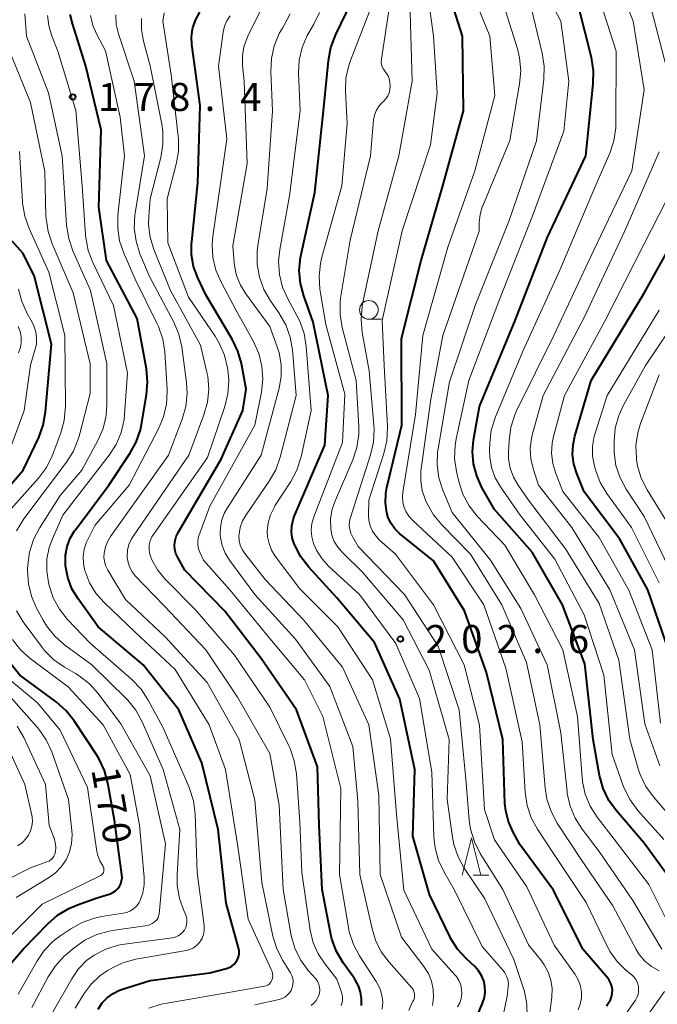
# Model space of a CAD drawing. Units: metres. Extents: x -74000 to -72000, y 24000 to 25501.
# Drawn here: x -73118 to -73033, y 24166 to 24297 of the extents above; entities that cross this region are included whole.
import ezdxf

# ---------------------------------------------------------------- set-up
doc = ezdxf.new("R2010")
doc.units = ezdxf.units.M
for name, color, linetype, lineweight in [('633100_広葉樹林', 7, 'Continuous', 13), ('633200_針葉樹林', 7, 'Continuous', 13), ('710100_等高線(計曲線)', 7, 'Continuous', 40), ('710200_等高線(主曲線)', 7, 'Continuous', 13), ('731200_図化機測定による標高点', 7, 'Continuous', 40)]:
    doc.layers.add(name, color=color, linetype=linetype, lineweight=lineweight)
doc.styles.add('Style-WORKING', font='MS Gothic.ttf')

msp = doc.modelspace()

# ---------------------------------------------------------------- linework, layer by layer
at = {"layer": '633100_広葉樹林', "linetype": 'Continuous', "lineweight": 13}
msp.add_line((-73071.77, 24257.17), (-73070.1, 24257.17), dxfattribs=at)
msp.add_circle((-73071.77, 24258.42), 1.25, dxfattribs=at)
at = {"layer": '633200_針葉樹林', "linetype": 'Continuous', "lineweight": 13}
msp.add_line((-73057.84, 24182.9), (-73055.76, 24182.9), dxfattribs=at)
at = {"layer": '633200_針葉樹林', "linetype": 'Continuous', "lineweight": 13, "flags": 128}
msp.add_lwpolyline([(-73059.3, 24182.9), (-73058.05, 24187.9), (-73056.8, 24182.9)], dxfattribs=at)
at = {"layer": '710100_等高線(計曲線)', "linetype": 'Continuous', "lineweight": 40, "flags": 128}
for points, elevation in [([(-73067.41, 24254.59), (-73064.76, 24265), (-73061.88, 24275), (-73059.11, 24285), (-73059.26, 24295), (-73062.08, 24303.92)], 210), ([(-73080.91, 24261.96), (-73081.06, 24263.7), (-73080.9, 24265.43), (-73080.82, 24265.83), (-73079, 24274.12), (-73077.82, 24285), (-73077.17, 24291.76), (-73076.86, 24293.47), (-73076.2, 24295.21), (-73074.08, 24299.53)], 200), ([(-73049.96, 24226.04), (-73055, 24231.76), (-73056.67, 24234.71), (-73057.36, 24236.23), (-73057.77, 24237.84), (-73057.9, 24239.5), (-73057.77, 24241.01), (-73057, 24245.53), (-73052.24, 24257), (-73047.88, 24268.12), (-73042.8, 24279), (-73041.78, 24288.62), (-73041.74, 24290.37), (-73042.03, 24292.16), (-73043.78, 24299)], 220), ([(-73109.58, 24291), (-73111.39, 24296.67), (-73111.66, 24297.87)], 180), ([(-73088.15, 24247.85), (-73088.79, 24251.25), (-73089.26, 24252.92), (-73090.04, 24254.53), (-73093.57, 24260.43), (-73094.64, 24262.71), (-73095.18, 24264.2), (-73095.45, 24265.76), (-73095.45, 24267.34), (-73095.44, 24267.51), (-73094.6, 24275.4), (-73094.29, 24285.71), (-73095.41, 24293.86), (-73095.46, 24294.89), (-73095.33, 24295.92), (-73095.28, 24296.12), (-73094.92, 24297.15), (-73094.34, 24298.18)], 190), ([(-73107.92, 24165.01), (-73107.39, 24165.82), (-73106.73, 24166.52), (-73105.95, 24167.09), (-73105.09, 24167.52), (-73104.69, 24167.67), (-73101, 24168.8), (-73093, 24169.84), (-73090.79, 24170.42), (-73090.42, 24170.55), (-73090.08, 24170.75), (-73089.78, 24171), (-73089.52, 24171.3), (-73089.32, 24171.64), (-73089.19, 24172), (-73089.12, 24172.39), (-73089.12, 24172.78), (-73089.19, 24173.2), (-73090.85, 24179.15), (-73091.92, 24189), (-73094.08, 24197.92), (-73097.18, 24205), (-73101.94, 24211), (-73107.93, 24216.07), (-73110.62, 24219.8), (-73111.44, 24221.17), (-73112, 24222.66), (-73112.3, 24224.23), (-73112.32, 24224.44), (-73112.31, 24225.63), (-73112.09, 24226.79), (-73111.68, 24227.9), (-73111.08, 24228.92), (-73110.98, 24229.05), (-73106.52, 24235), (-73103.7, 24239.23), (-73102.86, 24240.76), (-73102.3, 24242.41), (-73102.16, 24243.09), (-73101.48, 24247.08), (-73101.34, 24248.82), (-73101.5, 24250.56), (-73102.72, 24257.28), (-73106.83, 24265), (-73107.85, 24272.15), (-73107.54, 24282.46), (-73109.58, 24291)], 180), ([(-73031.54, 24212.46), (-73034.49, 24221), (-73038.22, 24227.78), (-73043, 24234.13), (-73044, 24236.57), (-73044.39, 24237.81), (-73044.55, 24239.11), (-73044.49, 24240.41), (-73044.26, 24241.53), (-73042.06, 24249), (-73035, 24260.65), (-73029.22, 24271)], 230), ([(-73123.17, 24231.01), (-73117.95, 24237), (-73115.88, 24241.39), (-73115.28, 24243.02), (-73114.97, 24244.78), (-73114.17, 24253.83), (-73116.51, 24263), (-73118.02, 24265.98), (-73119.41, 24267.59)], 170), ([(-73057.76, 24163), (-73056.57, 24165.81), (-73056.34, 24166.53), (-73056.24, 24167.27), (-73056.27, 24168.03), (-73056.42, 24168.77), (-73056.71, 24169.47), (-73057.11, 24170.11), (-73057.62, 24170.68), (-73058.74, 24171.72), (-73059.92, 24173.01), (-73060.84, 24174.48), (-73060.95, 24174.7), (-73063.67, 24180.33), (-73065.89, 24188.11), (-73065.63, 24197), (-73067.61, 24206.39), (-73071, 24213.97), (-73076.05, 24219.95), (-73079.81, 24224.04), (-73080.87, 24225.42), (-73081.68, 24226.97), (-73081.76, 24227.17), (-73082, 24227.95), (-73082.11, 24228.76), (-73082.07, 24229.58), (-73081.9, 24230.38), (-73081.73, 24230.82), (-73077.64, 24240.36), (-73077.19, 24247), (-73079.2, 24256.8), (-73080.46, 24260.28), (-73080.91, 24261.96)], 200), ([(-73040.03, 24165.45), (-73039.85, 24165.69), (-73039.74, 24165.83), (-73039.5, 24166.22), (-73039.33, 24166.65), (-73039.24, 24167.1), (-73039.22, 24167.55), (-73039.29, 24168.01), (-73039.43, 24168.44), (-73039.65, 24168.85), (-73039.85, 24169.11), (-73043.17, 24173), (-73047.09, 24180.91), (-73051.58, 24187), (-73052.55, 24188.74), (-73053.13, 24190.06), (-73053.48, 24191.47), (-73053.58, 24192.48), (-73053.86, 24201), (-73056.04, 24209.96), (-73059, 24218.2), (-73063.13, 24224.87), (-73067.66, 24228.55), (-73068.28, 24229.15), (-73068.79, 24229.86), (-73069.18, 24230.64), (-73069.38, 24231.32), (-73069.56, 24232.59), (-73069.51, 24233.87), (-73069.36, 24234.68), (-73067.35, 24243), (-73067.41, 24254.59)], 210), ([(-73072.77, 24165.48), (-73072.74, 24166.38), (-73072.87, 24167.27), (-73073.16, 24168.12), (-73073.58, 24168.92), (-73073.7, 24169.08), (-73075.21, 24171.2), (-73076.1, 24172.7), (-73076.71, 24174.33), (-73076.91, 24175.17), (-73078, 24181), (-73078.41, 24189.59), (-73078.61, 24197.39), (-73081.45, 24205), (-73086.14, 24211.86), (-73091, 24218.15), (-73096.36, 24223.64), (-73097.3, 24225.32), (-73097.54, 24225.86), (-73097.68, 24226.42), (-73097.73, 24227.01), (-73097.67, 24227.59), (-73097.51, 24228.16), (-73097.26, 24228.66), (-73091.51, 24238.49), (-73088.61, 24245), (-73088.15, 24247.85)], 190), ([(-73030.72, 24181.28), (-73035, 24187.16), (-73038.7, 24191.47), (-73039.71, 24192.88), (-73040.46, 24194.46), (-73040.95, 24196.21), (-73041.81, 24201), (-73042.89, 24211.11), (-73045.91, 24219), (-73049.96, 24226.04)], 220), ([(-73123.03, 24167.16), (-73117.94, 24173), (-73114.67, 24176.4), (-73113.36, 24177.55), (-73111.87, 24178.45), (-73110.72, 24178.93), (-73108.2, 24179.8), (-73106.35, 24180.4), (-73105.98, 24180.56), (-73105.64, 24180.78), (-73105.34, 24181.06), (-73105.1, 24181.38), (-73104.92, 24181.74), (-73104.8, 24182.13), (-73104.75, 24182.53), (-73104.77, 24182.92), (-73105.75, 24190.25), (-73106.64, 24195.2), (-73107.09, 24196.89), (-73107.84, 24198.46), (-73108.12, 24198.93), (-73111.13, 24203.5), (-73112.21, 24204.87), (-73113.56, 24206.07), (-73118.39, 24209.61), (-73123, 24215.23)], 170)]:
    msp.add_lwpolyline(points, dxfattribs=dict(at, elevation=elevation))
at = {"layer": '710200_等高線(主曲線)', "linetype": 'Continuous', "lineweight": 13, "flags": 128}
for points, elevation in [([(-73032.03, 24291), (-73034.3, 24299.7), (-73037.61, 24307), (-73042.73, 24313.27)], 226), ([(-73043.8, 24164.92), (-73043.52, 24165.67), (-73043.36, 24166.47), (-73043.35, 24167.28), (-73043.48, 24168.08), (-73043.75, 24168.84), (-73044.15, 24169.55), (-73044.2, 24169.63), (-73047, 24173.56), (-73050.66, 24181.34), (-73055, 24187.62), (-73056.33, 24191.67), (-73057, 24202.94), (-73059.05, 24211), (-73063.12, 24219), (-73068.21, 24225.79), (-73070.33, 24227.67), (-73070.85, 24228.23), (-73071.27, 24228.87), (-73071.58, 24229.57), (-73071.76, 24230.32), (-73071.8, 24231), (-73071.78, 24233), (-73069.77, 24239.24), (-73069.38, 24240.93), (-73069.29, 24242.68), (-73069.3, 24242.85), (-73069.74, 24251), (-73069.98, 24257), (-73067.31, 24269), (-73063.54, 24280.46), (-73062.64, 24287.36), (-73063.12, 24295), (-73064.55, 24305.45)], 208), ([(-73054.4, 24259.6), (-73049.91, 24271), (-73045.71, 24282.29), (-73045.03, 24289), (-73046.12, 24297), (-73050.3, 24305)], 218), ([(-73035, 24287.81), (-73036.46, 24297), (-73039.43, 24304.57)], 224), ([(-73065.55, 24244.45), (-73064.55, 24255), (-73061.2, 24266.8), (-73057.6, 24277), (-73054.94, 24287.06), (-73055.61, 24295), (-73058.88, 24303.12)], 212), ([(-73054.85, 24244.14), (-73051.14, 24253), (-73046.27, 24263.73), (-73041.47, 24275), (-73039.58, 24279.35), (-73039.03, 24281.01), (-73038.77, 24282.73), (-73038.75, 24283.29), (-73038.72, 24293), (-73041.2, 24300.8)], 222), ([(-73051.63, 24292.1), (-73051.92, 24293.3), (-73054, 24300)], 214), ([(-73118.85, 24228.88), (-73117.85, 24230.52), (-73112.18, 24238.07), (-73111.25, 24239.55), (-73110.6, 24241.17), (-73110.5, 24241.53), (-73109, 24247.23), (-73109, 24251.2), (-73111.29, 24260.71), (-73114.1, 24267.24), (-73114.64, 24268.9), (-73114.89, 24270.62), (-73114.91, 24270.92), (-73115.07, 24276.93), (-73117, 24286.12), (-73120.13, 24293.87), (-73120.63, 24297.15), (-73120.75, 24298.89)], 174), ([(-73084, 24253.49), (-73085, 24256.22), (-73088.22, 24260.55), (-73088.94, 24261.72), (-73089.45, 24263), (-73089.73, 24264.35), (-73089.76, 24264.7), (-73089.93, 24267), (-73088.01, 24277.99), (-73088.45, 24289), (-73088.66, 24291.07), (-73088.67, 24292.33), (-73088.47, 24293.57), (-73088.05, 24294.76), (-73087.94, 24295), (-73086.15, 24298.59)], 194), ([(-73074.83, 24289.38), (-73074.46, 24291.08), (-73074.22, 24291.76), (-73071.36, 24299.09)], 202), ([(-73047.88, 24162.12), (-73047.33, 24166.6), (-73047.29, 24167.73), (-73047.45, 24168.85), (-73047.8, 24169.93), (-73048.33, 24170.92), (-73048.71, 24171.45), (-73050.42, 24173.58), (-73053.88, 24181), (-73056.88, 24185.8), (-73057.67, 24187.35), (-73058.18, 24189.02), (-73058.36, 24190.25), (-73058.78, 24195.22), (-73059.71, 24205), (-73062.49, 24213.51), (-73067, 24220.4), (-73073.18, 24226.82), (-73073.93, 24228.07), (-73074.18, 24228.57), (-73074.33, 24229.1), (-73074.39, 24229.66), (-73074.35, 24230.21), (-73074.24, 24230.7), (-73071.53, 24239.06), (-73071.14, 24240.76), (-73071.05, 24242.5), (-73071.09, 24243.03), (-73071.73, 24250.27), (-73072.65, 24255.4), (-73072.81, 24257.13), (-73072.67, 24258.87), (-73072.6, 24259.23), (-73070.54, 24269), (-73067.78, 24279), (-73065.99, 24289), (-73066.28, 24299.72)], 206), ([(-73069.25, 24287), (-73069.07, 24287.43), (-73068.96, 24287.88), (-73068.94, 24288.38), (-73068.96, 24288.72), (-73069.02, 24289.16), (-73069.15, 24289.59), (-73069.36, 24289.98), (-73069.62, 24290.32), (-73069.82, 24290.59), (-73069.98, 24290.88), (-73070.08, 24291.21), (-73070.12, 24291.54), (-73070.1, 24291.87), (-73070.1, 24291.91), (-73069, 24299.02)], 204), ([(-73032.63, 24173), (-73036.51, 24179.49), (-73041, 24186.04), (-73043.28, 24189.02), (-73044.22, 24190.49), (-73044.88, 24192.1), (-73045.26, 24193.81), (-73045.29, 24194.07), (-73046.1, 24201.9), (-73047.95, 24211), (-73051.47, 24218.53), (-73055.5, 24225), (-73060.65, 24231.35), (-73061.89, 24234.32), (-73062.42, 24235.98), (-73062.65, 24237.7), (-73062.58, 24239.45), (-73062.52, 24239.85), (-73061, 24248.82), (-73057.56, 24259), (-73053, 24270.35), (-73049.36, 24281), (-73048.4, 24289.24), (-73048.36, 24290.98), (-73048.62, 24292.73), (-73050.13, 24299)], 216), ([(-73097.38, 24181.51), (-73097.4, 24182.97), (-73097.03, 24189), (-73099.27, 24197), (-73102.06, 24203.39), (-73102.9, 24204.92), (-73103.98, 24206.28), (-73104.22, 24206.52), (-73108.78, 24211), (-73112.43, 24213.68), (-73113.74, 24214.83), (-73114.83, 24216.19), (-73115.3, 24216.97), (-73116.16, 24218.55), (-73116.86, 24220.15), (-73117.27, 24221.84), (-73117.37, 24223.58), (-73117.36, 24223.79), (-73117.34, 24224.34), (-73117.11, 24226.07), (-73116.58, 24227.73), (-73115.79, 24229.25), (-73113, 24233.62), (-73110.14, 24237), (-73107.98, 24240.99), (-73107.29, 24242.59), (-73106.88, 24244.29), (-73106.78, 24245.78), (-73106.79, 24251.21), (-73108.97, 24261), (-73111.32, 24266.32), (-73111.88, 24267.97), (-73112.15, 24269.74), (-73112.73, 24279), (-73114.59, 24287.41), (-73117.5, 24295), (-73117.75, 24297.98)], 176), ([(-73114.78, 24225.14), (-73114.47, 24226.68), (-73114.06, 24227.82), (-73112.64, 24231), (-73106.47, 24238.99), (-73105.52, 24240.45), (-73104.85, 24242.06), (-73104.47, 24243.76), (-73104.4, 24244.45), (-73104.04, 24249.96), (-73105.87, 24259), (-73108.66, 24264.74), (-73109.28, 24266.37), (-73109.6, 24268.08), (-73109.63, 24268.44), (-73110.07, 24275), (-73110.93, 24285.07), (-73113.33, 24293), (-73114.16, 24295.13), (-73114.55, 24296.43), (-73114.7, 24297.77)], 178), ([(-73099.87, 24242.53), (-73099.2, 24244.14), (-73098.81, 24245.84), (-73098.73, 24247.58), (-73098.74, 24247.78), (-73099.05, 24252.8), (-73099.31, 24254.53), (-73099.87, 24256.18), (-73100.08, 24256.63), (-73103, 24262.52), (-73104.51, 24265.98), (-73105.07, 24267.63), (-73105.33, 24269.36), (-73105.29, 24271.07), (-73104.42, 24279), (-73105, 24284.16), (-73106.96, 24293.04), (-73108.13, 24295.2), (-73108.66, 24296.44), (-73108.97, 24297.76)], 182), ([(-73096.13, 24248.74), (-73096.76, 24253.47), (-73097.14, 24255.17), (-73097.87, 24256.89), (-73101.1, 24262.9), (-73102.36, 24265.93), (-73102.88, 24267.59), (-73103.11, 24269.32), (-73103.03, 24271.06), (-73102.99, 24271.36), (-73101.74, 24279), (-73103.12, 24289), (-73105.22, 24295.3), (-73105.52, 24296.55), (-73105.6, 24297.84)], 184), ([(-73104.05, 24225.32), (-73104.06, 24225.49), (-73104.01, 24226.3), (-73103.82, 24227.09), (-73103.49, 24227.83), (-73103.24, 24228.25), (-73095.82, 24239), (-73093.8, 24244.4), (-73093.33, 24246.08), (-73093.17, 24247.82), (-73093.3, 24249.55), (-73093.45, 24250.26), (-73094.28, 24253.72), (-73098.28, 24261), (-73100.5, 24266.48), (-73101, 24268.13), (-73101.21, 24269.83), (-73101.18, 24270.95), (-73101, 24273.26), (-73099.57, 24278.8), (-73099.28, 24280.52), (-73099.3, 24282.26), (-73099.44, 24283.23), (-73100.97, 24291.03), (-73101.87, 24294.31), (-73102.15, 24295.82), (-73102.16, 24297.35)], 186), ([(-73101.07, 24225.91), (-73101.14, 24226.47), (-73101.11, 24227.02), (-73100.99, 24227.57), (-73100.77, 24228.09), (-73100.56, 24228.43), (-73093.32, 24238.68), (-73091.02, 24245.5), (-73090.61, 24247.19), (-73090.5, 24248.93), (-73090.59, 24250.07), (-73090.68, 24250.69), (-73091.07, 24252.38), (-73091.75, 24253.99), (-73092.31, 24254.93), (-73095.86, 24260.14), (-73098.63, 24267.37), (-73098.73, 24273.27), (-73097.5, 24277.88), (-73097.19, 24279.6), (-73097.19, 24281.34), (-73097.23, 24281.64), (-73098.19, 24289.81), (-73099.28, 24297), (-73099.14, 24298.09)], 188), ([(-73093, 24232.2), (-73086.99, 24243), (-73086.12, 24247.41), (-73085.94, 24249.15), (-73086.05, 24250.89), (-73086.47, 24252.58), (-73087.19, 24254.2), (-73089.55, 24258.45), (-73091.51, 24262.11), (-73092.2, 24263.71), (-73092.6, 24265.41), (-73092.69, 24267.15), (-73092.6, 24268.25), (-73091.63, 24275), (-73090.73, 24281.27), (-73091.86, 24291), (-73091.22, 24295.55), (-73091.04, 24296.31), (-73090.73, 24297.04), (-73090.3, 24297.69)], 192), ([(-73088.18, 24231.06), (-73085.09, 24235.53), (-73084.22, 24237.04), (-73083.62, 24238.73), (-73081.5, 24247), (-73081.98, 24253.07), (-73082.27, 24254.79), (-73082.86, 24256.43), (-73083.78, 24258.03), (-73084.91, 24259.65), (-73085.79, 24261.16), (-73086.39, 24262.8), (-73086.7, 24264.51), (-73086.7, 24266.25), (-73086.6, 24267.04), (-73085.34, 24274.66), (-73084.63, 24285), (-73084.86, 24290.28), (-73084.79, 24292.02), (-73084.41, 24293.72), (-73083.74, 24295.33), (-73083.33, 24296.06), (-73083.07, 24296.46), (-73082.28, 24298)], 196), ([(-73082.21, 24235.48), (-73081.39, 24237.02), (-73080.83, 24238.78), (-73079.47, 24245), (-73080.14, 24253.55), (-73080.42, 24255.27), (-73081, 24256.91), (-73081.34, 24257.59), (-73082.6, 24259.88), (-73083.31, 24261.47), (-73083.72, 24263.17), (-73083.84, 24264.91), (-73083.67, 24266.5), (-73082.36, 24273.64), (-73080.97, 24285), (-73081.16, 24290.03), (-73081.07, 24291.77), (-73080.69, 24293.47), (-73080.01, 24295.08), (-73079.75, 24295.55), (-73079.12, 24296.59), (-73078.36, 24298.16)], 198), ([(-73033, 24170.1), (-73034, 24170.67), (-73034.88, 24171.41), (-73035.63, 24172.29), (-73036.04, 24172.97), (-73039.19, 24178.81), (-73043.38, 24185), (-73046.59, 24189.86), (-73047.42, 24191.39), (-73047.97, 24193.05), (-73048.22, 24194.55), (-73048.92, 24203), (-73050.69, 24211.31), (-73054.02, 24219), (-73058.2, 24225.8), (-73062.03, 24229.69), (-73063.14, 24231.03), (-73064.07, 24232.68), (-73064.21, 24233), (-73064.64, 24234.27), (-73064.84, 24235.6), (-73064.82, 24236.95), (-73064.79, 24237.17), (-73063.5, 24246.5), (-73061.88, 24255), (-73057.05, 24268.95), (-73057.02, 24270.1), (-73056.91, 24271.16), (-73056.61, 24272.19), (-73056.56, 24272.32), (-73052.93, 24281.07), (-73051.62, 24288.63), (-73051.47, 24290.36), (-73051.63, 24292.1)], 214), ([(-73055.07, 24158.14), (-73053.28, 24166.72), (-73053.14, 24167.97), (-73053.13, 24168.47), (-73053.2, 24168.96), (-73053.36, 24169.42), (-73053.6, 24169.86), (-73053.83, 24170.16), (-73056.64, 24173.36), (-73060.38, 24181), (-73061.72, 24183.29), (-73062.46, 24184.87), (-73062.92, 24186.55), (-73063.08, 24188.03), (-73063.34, 24196.66), (-73065, 24206.51), (-73068.15, 24213.85), (-73073, 24220.41), (-73077.15, 24224.19), (-73078.03, 24225.15), (-73078.74, 24226.24), (-73079.17, 24227.23), (-73079.39, 24228.09), (-73079.46, 24228.98), (-73079.37, 24229.87), (-73079.12, 24230.75), (-73075.31, 24240.69), (-73075, 24247.16), (-73077.54, 24256.46), (-73078.3, 24261.17), (-73078.42, 24262.91), (-73078.25, 24264.64), (-73078.05, 24265.48), (-73075.36, 24275), (-73074.69, 24283.31), (-73074.9, 24287.64), (-73074.83, 24289.38)], 202), ([(-73050.61, 24163.9), (-73050.64, 24165.64), (-73050.98, 24167.36), (-73051.1, 24167.76), (-73052.39, 24171.61), (-73056.29, 24179.71), (-73059.02, 24183.83), (-73059.85, 24185.36), (-73060.41, 24187.01), (-73060.59, 24187.98), (-73061.29, 24193), (-73061.05, 24201), (-73063.7, 24210.3), (-73067.2, 24217), (-73072.62, 24223.38), (-73075.35, 24226.04), (-73075.93, 24226.72), (-73076.39, 24227.49), (-73076.71, 24228.32), (-73076.87, 24229.16), (-73076.89, 24230.4), (-73076.7, 24231.62), (-73076.34, 24232.7), (-73073.91, 24238.37), (-73073.37, 24240.03), (-73073.13, 24241.76), (-73073.13, 24242.84), (-73073.46, 24249), (-73075.32, 24256.08), (-73075.61, 24257.79), (-73075.6, 24259.54), (-73075.51, 24260.25), (-73074.27, 24267.73), (-73071.57, 24279), (-73071.13, 24283.8), (-73071.02, 24284.42), (-73070.8, 24285.02), (-73070.48, 24285.56), (-73070.07, 24286.05), (-73069.94, 24286.17), (-73069.82, 24286.28), (-73069.5, 24286.62), (-73069.25, 24287)], 204), ([(-73030.48, 24189.52), (-73033.75, 24193.34), (-73034.77, 24194.76), (-73035.52, 24196.33), (-73035.78, 24197.1), (-73036.92, 24201.08), (-73038.39, 24211.61), (-73041, 24219.17), (-73045.5, 24226.5), (-73050.46, 24233), (-73051.84, 24235), (-73052.46, 24236.09), (-73052.89, 24237.26), (-73053.1, 24238.5), (-73053.11, 24239.43), (-73053.04, 24240.99), (-73052.8, 24242.72), (-73052.27, 24244.38), (-73052.02, 24244.92), (-73047.07, 24255), (-73041.79, 24266.21), (-73036.61, 24277), (-73035, 24287.81)], 224), ([(-73120.3, 24231), (-73115.9, 24235.95), (-73114.85, 24237.35), (-73114.07, 24238.9), (-73113.99, 24239.13), (-73112.93, 24241.98), (-73112.48, 24243.66), (-73112.32, 24245.54), (-73112.41, 24255), (-73114.52, 24263.48), (-73117.18, 24269.29), (-73117.76, 24270.94), (-73118.05, 24272.66), (-73118.07, 24272.87), (-73118.46, 24279.57)], 172), ([(-73032.88, 24197.51), (-73034.89, 24203.11), (-73036.28, 24213), (-73039.55, 24221), (-73044.67, 24229.33), (-73049.1, 24235), (-73049.83, 24237.22), (-73050.14, 24238.53), (-73050.22, 24239.88), (-73050.06, 24241.22), (-73049.95, 24241.69), (-73048.5, 24247), (-73043, 24257.4), (-73037.55, 24269), (-73033, 24279.54)], 226), ([(-73032.8, 24203.2), (-73033.93, 24213), (-73037.02, 24220.98), (-73041, 24228.01), (-73045.84, 24234.16), (-73046.8, 24236.58), (-73047.2, 24237.89), (-73047.36, 24239.26), (-73047.28, 24240.63), (-73047.1, 24241.52), (-73045.65, 24247), (-73040.18, 24257), (-73035, 24267.23), (-73031, 24275)], 228), ([(-73031.17, 24222.83), (-73035, 24230.83), (-73037.38, 24234.46), (-73038.2, 24236), (-73038.75, 24237.65), (-73039, 24239.38), (-73039.01, 24239.98), (-73039.01, 24240.88), (-73038.85, 24242.62), (-73038.39, 24244.3), (-73037.76, 24245.69), (-73034.82, 24251), (-73027, 24262.55)], 234), ([(-73120.02, 24239), (-73117.82, 24245), (-73117, 24251.05), (-73116.38, 24253.03), (-73116.2, 24253.83), (-73116.16, 24254.66), (-73116.27, 24255.48), (-73116.52, 24256.27), (-73116.78, 24256.8), (-73117.43, 24257.94), (-73118.16, 24259.53), (-73118.6, 24261.21)], 168), ([(-73031.03, 24174.97), (-73034.35, 24181.65), (-73039, 24187.71), (-73041.25, 24190.64), (-73042.18, 24192.11), (-73042.85, 24193.72), (-73043.23, 24195.42), (-73043.28, 24195.96), (-73043.91, 24204.09), (-73045.87, 24213), (-73049.65, 24220.35), (-73053.62, 24227), (-73057.28, 24230.88), (-73058.37, 24232.25), (-73059.2, 24233.78), (-73059.76, 24235.49), (-73060.07, 24236.82), (-73060.31, 24238.55), (-73060.25, 24240.29), (-73060.1, 24241.19), (-73058.42, 24249), (-73054.4, 24259.6)], 218), ([(-73033, 24221.96), (-73036.67, 24229.33), (-73039.96, 24233.89), (-73040.85, 24235.38), (-73041.48, 24237.05), (-73041.62, 24237.55), (-73041.87, 24238.87), (-73041.88, 24240.21), (-73041.66, 24241.53), (-73041.54, 24241.95), (-73039.94, 24247), (-73033, 24258.39)], 232), ([(-73118.57, 24252.69), (-73118.33, 24253.38), (-73118.21, 24254.09), (-73118.22, 24254.82), (-73118.36, 24255.53), (-73118.61, 24256.21)], 166), ([(-73066.41, 24164.79), (-73066.06, 24165.68), (-73065.88, 24166), (-73065.76, 24166.25), (-73065.69, 24166.52), (-73065.66, 24166.8), (-73065.69, 24167.08), (-73065.76, 24167.35), (-73065.87, 24167.6), (-73066.03, 24167.83), (-73066.07, 24167.87), (-73069.07, 24171.26), (-73070.11, 24172.66), (-73070.89, 24174.22), (-73071.35, 24175.74), (-73072.96, 24183), (-73073.24, 24192.76), (-73073.91, 24200.09), (-73077, 24208.12), (-73081.59, 24214.41), (-73087, 24220.41), (-73090.39, 24224.97), (-73090.97, 24225.91), (-73091.38, 24226.94), (-73091.6, 24228.02), (-73091.63, 24228.37), (-73091.61, 24229.38), (-73091.41, 24230.37), (-73091.04, 24231.31), (-73090.73, 24231.84), (-73086.16, 24239), (-73083.76, 24247.95), (-73083.48, 24249.52), (-73083.47, 24251.12), (-73083.75, 24252.7), (-73084, 24253.49)], 194), ([(-73087, 24165.59), (-73083.75, 24166.29), (-73083.35, 24166.41), (-73082.99, 24166.6), (-73082.67, 24166.85), (-73082.39, 24167.15), (-73082.17, 24167.49), (-73082.01, 24167.87), (-73081.92, 24168.27), (-73081.9, 24168.68), (-73081.95, 24169.08), (-73082.07, 24169.47), (-73082.25, 24169.83), (-73083.28, 24171.48), (-73084.07, 24173.03), (-73084.59, 24174.75), (-73086.07, 24181.93), (-73087, 24192.9), (-73089.09, 24201), (-73093.37, 24208.63), (-73099, 24214.73), (-73104.27, 24219.73), (-73106.66, 24223.65), (-73106.93, 24224.2), (-73107.11, 24224.79), (-73107.18, 24225.4), (-73107.15, 24225.92), (-73106.97, 24226.75), (-73106.65, 24227.53), (-73106.29, 24228.14), (-73098.56, 24239), (-73096.7, 24243.83), (-73096.22, 24245.51), (-73096.04, 24247.24), (-73096.13, 24248.74)], 184), ([(-73031, 24228.57), (-73034.59, 24234.37), (-73035.37, 24235.93), (-73035.87, 24237.6), (-73036.01, 24238.45), (-73036.03, 24238.63), (-73036.08, 24240.32), (-73035.84, 24242.01), (-73035.47, 24243.24), (-73033, 24249.74)], 236), ([(-73037.3, 24164.54), (-73036.16, 24166.17), (-73035.95, 24166.54), (-73035.8, 24166.95), (-73035.72, 24167.38), (-73035.72, 24167.81), (-73035.75, 24168), (-73035.87, 24168.46), (-73036.06, 24168.89), (-73036.33, 24169.27), (-73036.66, 24169.61), (-73036.7, 24169.64), (-73037.46, 24170.26), (-73038.59, 24171.37), (-73039.51, 24172.66), (-73039.87, 24173.32), (-73042.75, 24179.25), (-73047, 24185.67), (-73049.23, 24189.03), (-73050.07, 24190.56), (-73050.62, 24192.21), (-73050.89, 24193.97), (-73051.29, 24200.71), (-73053.46, 24210.54), (-73056.4, 24219), (-73060.63, 24225.37), (-73065.9, 24230.28), (-73066.41, 24230.84), (-73066.82, 24231.49), (-73067.04, 24232), (-73067.22, 24232.69), (-73067.28, 24233.41), (-73067.23, 24234.05), (-73065.55, 24244.45)], 212), ([(-73032.36, 24187.64), (-73035.83, 24191.55), (-73036.87, 24192.95), (-73037.65, 24194.51), (-73037.77, 24194.83), (-73039.25, 24199), (-73040.37, 24209.63), (-73043, 24217.67), (-73046.9, 24225.1), (-73051.55, 24231), (-73054.18, 24234.77), (-73054.89, 24236), (-73055.38, 24237.35), (-73055.62, 24238.75), (-73055.65, 24239.72), (-73055.62, 24240.61), (-73055.41, 24242.34), (-73054.85, 24244.14)], 222), ([(-73101.17, 24165.14), (-73099.5, 24165.64), (-73099.24, 24165.69), (-73091, 24167.14), (-73085.72, 24168.06), (-73085.5, 24168.12), (-73085.29, 24168.21), (-73085.11, 24168.34), (-73084.95, 24168.5), (-73084.82, 24168.68), (-73084.73, 24168.86), (-73084.65, 24169.14), (-73084.61, 24169.44), (-73084.63, 24169.73), (-73084.7, 24170.02), (-73084.77, 24170.2), (-73087.9, 24177), (-73089.26, 24186.74), (-73090.93, 24197), (-73093.1, 24203), (-73097.63, 24210.37), (-73103, 24215.36), (-73107.2, 24219.39), (-73108.26, 24220.59), (-73109.08, 24221.96), (-73109.64, 24223.36), (-73109.7, 24223.57), (-73109.9, 24224.52), (-73109.93, 24225.49), (-73109.79, 24226.45), (-73109.48, 24227.38), (-73109.36, 24227.64), (-73108.4, 24229.6), (-73103.81, 24235), (-73099.87, 24242.53)], 182), ([(-73059.91, 24165.28), (-73059.62, 24165.83), (-73059.43, 24166.42), (-73059.35, 24167.03), (-73059.37, 24167.65), (-73059.5, 24168.25), (-73059.73, 24168.82), (-73060.06, 24169.34), (-73060.26, 24169.58), (-73063.35, 24173), (-73067.1, 24180.9), (-73068.06, 24191), (-73068.87, 24201.13), (-73071.3, 24209), (-73075.91, 24216.09), (-73081, 24221.17), (-73084.27, 24225.53), (-73084.76, 24226.33), (-73085.11, 24227.2), (-73085.31, 24228.12), (-73085.35, 24228.84), (-73085.23, 24229.95), (-73084.93, 24231.02), (-73084.44, 24232.02), (-73084.32, 24232.22), (-73082.21, 24235.48)], 198), ([(-73069.97, 24165), (-73069.92, 24165.95), (-73070.04, 24166.88), (-73070.32, 24167.79), (-73070.79, 24168.69), (-73073.02, 24172.11), (-73073.84, 24173.65), (-73074.38, 24175.31), (-73074.5, 24175.9), (-73075.7, 24183), (-73075.53, 24194.47), (-73077.9, 24204.1), (-73080.39, 24209), (-73085.23, 24214.77), (-73090.35, 24221), (-73093.85, 24225), (-73094.36, 24226.06), (-73094.54, 24226.51), (-73094.63, 24226.98), (-73094.63, 24227.47), (-73094.56, 24227.94), (-73094.47, 24228.23), (-73093, 24232.2)], 192), ([(-73063.27, 24165.48), (-73063.12, 24166.57), (-73063.17, 24167.67), (-73063.4, 24168.74), (-73063.82, 24169.75), (-73064.42, 24170.69), (-73067.41, 24174.59), (-73070.26, 24183), (-73070.44, 24193.56), (-73071.77, 24203), (-73075.31, 24210.69), (-73080.51, 24217), (-73085.62, 24222.38), (-73088.34, 24225.87), (-73088.69, 24226.4), (-73088.95, 24227), (-73089.09, 24227.62), (-73089.13, 24228.27), (-73089.12, 24228.44), (-73088.96, 24229.36), (-73088.64, 24230.24), (-73088.18, 24231.06)], 196), ([(-73111, 24165.14), (-73109.81, 24167.07), (-73108.87, 24168.34), (-73107.72, 24169.43), (-73106.68, 24170.15), (-73106.22, 24170.42), (-73104.64, 24171.17), (-73102.9, 24171.65), (-73096.17, 24172.84), (-73095.68, 24172.98), (-73095.22, 24173.19), (-73094.81, 24173.49), (-73094.45, 24173.85), (-73094.31, 24174.03), (-73094.04, 24174.48), (-73093.86, 24174.98), (-73093.76, 24175.49), (-73093.76, 24176.02), (-73093.78, 24176.18), (-73094.73, 24183.27), (-73095, 24191.08), (-73095.22, 24192.81), (-73095.73, 24194.48), (-73095.84, 24194.76), (-73099.32, 24202.68), (-73101.26, 24206.28), (-73102.21, 24207.73), (-73103.49, 24209.08), (-73109, 24213.87), (-73112.03, 24217.07), (-73113.11, 24218.44), (-73113.94, 24219.97), (-73114.48, 24221.58), (-73114.58, 24222), (-73114.82, 24223.56), (-73114.78, 24225.14)], 178), ([(-73079.49, 24165.47), (-73079.12, 24165.77), (-73078.81, 24166.13), (-73078.57, 24166.54), (-73078.48, 24166.73), (-73078.37, 24167.11), (-73078.33, 24167.51), (-73078.35, 24167.91), (-73078.44, 24168.29), (-73078.6, 24168.66), (-73078.82, 24168.99), (-73078.9, 24169.08), (-73079.86, 24170.17), (-73080.89, 24171.58), (-73081.66, 24173.14), (-73082.15, 24174.81), (-73082.2, 24175.06), (-73083.24, 24181), (-73083.77, 24192.23), (-73085, 24199.15), (-73089.31, 24206.69), (-73093.57, 24213), (-73099.13, 24218.87), (-73102.98, 24222.88), (-73103.4, 24223.41), (-73103.73, 24224.01), (-73103.95, 24224.65), (-73104.05, 24225.32)], 186), ([(-73075.45, 24165.49), (-73075.33, 24165.87), (-73075.27, 24166.27), (-73075.29, 24166.67), (-73075.37, 24167.06), (-73075.39, 24167.12), (-73076.03, 24169), (-73077.63, 24171), (-73078.55, 24172.37), (-73079.21, 24173.87), (-73079.61, 24175.54), (-73080.73, 24183.27), (-73081, 24189.96), (-73081.46, 24196.45), (-73081.73, 24198.17), (-73082.3, 24199.82), (-73082.46, 24200.16), (-73085, 24205.33), (-73089.72, 24212.28), (-73095, 24218.4), (-73099.02, 24222.5), (-73100, 24223.69), (-73100.76, 24225.03), (-73100.91, 24225.37), (-73101.07, 24225.91)], 188), ([(-73116.81, 24165.19), (-73114.61, 24169.31), (-73113.66, 24170.78), (-73112.48, 24172.05), (-73112.26, 24172.24), (-73111.13, 24173.2), (-73109.71, 24174.21), (-73108.13, 24174.96), (-73106.45, 24175.42), (-73106.07, 24175.48), (-73101.68, 24176.11), (-73101.19, 24176.23), (-73100.73, 24176.42), (-73100.44, 24176.61), (-73100.24, 24176.77), (-73100.07, 24176.97), (-73099.94, 24177.2), (-73099.86, 24177.44), (-73099.81, 24177.68), (-73098.93, 24187.07), (-73101, 24196.18), (-73104.89, 24203.11), (-73107.94, 24207.17), (-73109.1, 24208.47), (-73110.47, 24209.54), (-73110.97, 24209.85), (-73112.44, 24210.69), (-73113.87, 24211.68), (-73115.11, 24212.91), (-73115.52, 24213.43), (-73117.95, 24216.72), (-73118.86, 24218.2)], 174), ([(-73118.62, 24167), (-73116.15, 24171.38), (-73115.16, 24172.82), (-73113.94, 24174.07), (-73113.07, 24174.74), (-73111.6, 24175.73), (-73110.08, 24176.58), (-73108.44, 24177.16), (-73107.51, 24177.35), (-73104.61, 24177.8), (-73104.09, 24177.92), (-73103.61, 24178.13), (-73103.17, 24178.43), (-73102.79, 24178.79), (-73102.48, 24179.22), (-73102.32, 24179.52), (-73101.96, 24180.53), (-73101.78, 24181.58), (-73101.79, 24182.62), (-73102.42, 24189.58), (-73103.65, 24196.35), (-73107.28, 24203), (-73111.94, 24208.06), (-73117.01, 24211.84), (-73118.32, 24212.99), (-73119.4, 24214.36)], 172), ([(-73127, 24167.5), (-73115.42, 24179), (-73107.67, 24182.82), (-73107.53, 24182.9), (-73107.41, 24183), (-73107.32, 24183.12), (-73107.24, 24183.26), (-73107.19, 24183.41), (-73107.17, 24183.56), (-73107.17, 24183.72), (-73107.2, 24183.87), (-73107.26, 24184.02), (-73107.33, 24184.14), (-73107.72, 24184.8), (-73107.99, 24185.51), (-73108.1, 24186.05), (-73109.38, 24194.62), (-73113, 24202.26), (-73116.06, 24205.94), (-73122.21, 24211)], 168), ([(-73118.91, 24179.92), (-73114.59, 24182.52), (-73113.66, 24183.19), (-73112.87, 24184.02), (-73112.23, 24184.96), (-73111.76, 24186.01), (-73111.49, 24187.12), (-73111.41, 24188.26), (-73111.44, 24188.84), (-73111.89, 24193), (-73114.15, 24199.38), (-73114.87, 24200.97), (-73115.86, 24202.4), (-73116.08, 24202.65), (-73119.91, 24207)], 166), ([(-73120.39, 24182.15), (-73117, 24183.86), (-73114.78, 24184.66), (-73114.5, 24184.78), (-73114.26, 24184.96), (-73114.04, 24185.17), (-73113.87, 24185.41), (-73113.74, 24185.69), (-73113.65, 24186), (-73113.6, 24186.63), (-73113.67, 24187.26), (-73113.83, 24187.87), (-73113.86, 24187.94), (-73114.49, 24189.51), (-73114.98, 24195), (-73117.89, 24201.29), (-73118.75, 24202.8)], 164), ([(-73118.7, 24186.8), (-73118.11, 24187.23), (-73117.59, 24187.76), (-73117.25, 24188.25), (-73116.98, 24188.82), (-73116.8, 24189.42), (-73116.73, 24190.05), (-73116.78, 24190.68), (-73116.82, 24190.92), (-73117.75, 24195), (-73120.3, 24200.68)], 162), ([(-73114.1, 24164.46), (-73111.48, 24169.06), (-73110.59, 24170.35), (-73109.48, 24171.47), (-73108.49, 24172.2), (-73108.46, 24172.22), (-73106.92, 24173.02), (-73105.25, 24173.54), (-73104.42, 24173.69), (-73098.01, 24174.54), (-73097.63, 24174.63), (-73097.27, 24174.78), (-73096.94, 24174.99), (-73096.65, 24175.25), (-73096.42, 24175.56), (-73096.24, 24175.9), (-73096.12, 24176.28), (-73096.07, 24176.66), (-73096.09, 24177.05), (-73096.17, 24177.43), (-73096.28, 24177.7), (-73096.49, 24178.15), (-73097.08, 24179.79), (-73097.38, 24181.51)], 176), ([(-73073, 24122.13), (-73061.58, 24128.42), (-73055.06, 24130.53), (-73053.45, 24131.2), (-73051.99, 24132.15), (-73050.71, 24133.34), (-73049.66, 24134.73), (-73049.14, 24135.67), (-73048.05, 24137.9), (-73047.16, 24139.39), (-73046.02, 24140.71), (-73045.07, 24141.52), (-73042.54, 24143.42), (-73041.24, 24144.59), (-73040.17, 24145.96), (-73039.39, 24147.4), (-73037.81, 24151), (-73036.59, 24159.39), (-73036.19, 24161.08), (-73035.5, 24162.68), (-73034.86, 24163.71), (-73032.27, 24167.37)], 214)]:
    msp.add_lwpolyline(points, dxfattribs=dict(at, elevation=elevation))
at = {"layer": '731200_図化機測定による標高点', "linetype": 'Continuous', "lineweight": 40}
for centre in [(-73111.34, 24286.87, 178.37), (-73067.56, 24214.44, 202.63)]:
    msp.add_circle(centre, 0.375, dxfattribs=at)

# ---------------------------------------------------------------- texts
at = {"layer": '710100_等高線(計曲線)', "linetype": 'Continuous', "lineweight": 40, "style": 'Style-WORKING'}
for s, p in [('1', (-73108.87, 24197.01, -10)), ('7', (-73108.22, 24193.32, -10)), ('0', (-73107.57, 24189.62, -10))]:
    msp.add_text(s, height=3.75, rotation=280, dxfattribs=at).set_placement(p)
at = {"layer": '731200_図化機測定による標高点', "linetype": 'Continuous', "lineweight": 40, "style": 'Style-WORKING'}
for s, p in [('1', (-73107.96, 24285, -10)), ('7', (-73103.21, 24285, -10)), ('8', (-73098.46, 24285, -10)), ('4', (-73088.96, 24285, -10)), ('.', (-73093.71, 24285, -10)), ('2', (-73064.18, 24212.57, -10)), ('0', (-73059.43, 24212.57, -10)), ('2', (-73054.68, 24212.57, -10)), ('6', (-73045.18, 24212.57, -10)), ('.', (-73049.93, 24212.57, -10))]:
    msp.add_text(s, height=3.75, dxfattribs=at).set_placement(p)

doc.saveas('drawing.dxf')
